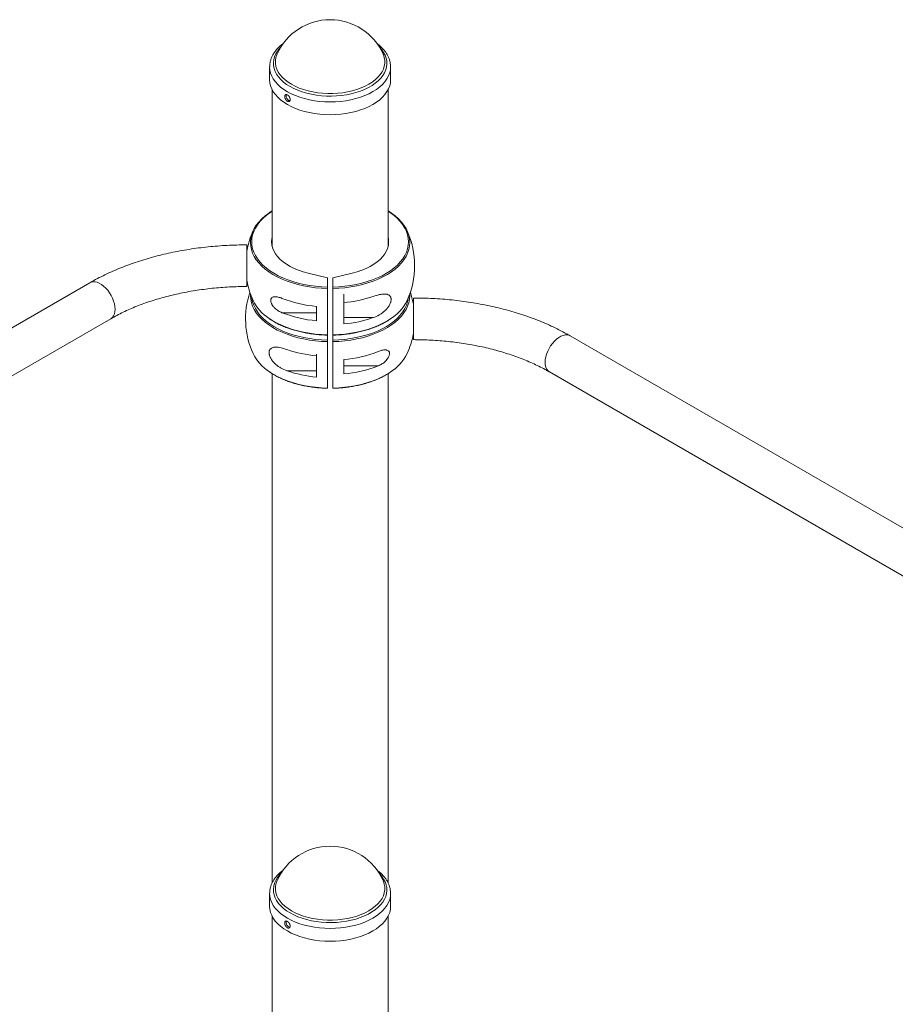
# Paper-space layout '_Изометрия' of a CAD drawing. Units: millimetres. Extents: x -147 to 6567, y -249 to 5298.
# Drawn here: x 4711 to 5384, y 4524 to 5280 of the extents above; entities that cross this region are included whole.
import ezdxf

# ---------------------------------------------------------------- set-up
doc = ezdxf.new("R2010")
doc.units = ezdxf.units.MM

psp = doc.layouts.new('_Изометрия')

# ---------------------------------------------------------------- linework, layer by layer
at = {"color": 7, "linetype": 'Continuous', "lineweight": 15}
for p, q in [((4909.07, 5253.76), (4909.13, 5253.89)), ((4903.3, 5243.8), (4903.3, 5243.93)), ((4903.3, 5243.8), (4903.3, 5233.97)), ((4996.3, 5233.97), (4996.3, 5243.8)), ((4905.3, 5226.19), (4905.3, 5105.61)), ((4994.3, 5105.61), (4994.3, 5226.19)), ((4995.73, 5132.38), (4994.3, 5133.28)), ((4947.8, 5081.79), (4932.8, 5085.42)), ((4951.8, 5081.79), (4966.8, 5085.42)), ((4765.19, 5078.03), (3862.91, 4557.16)), ((4947.8, 5081.79), (4947.8, 5037.95)), ((4951.8, 5074.7), (4951.8, 5081.79)), ((4888.6, 5069.05), (4888.6, 5069.19)), ((5010.99, 5069.19), (5011.02, 5068.28)), ((4960.3, 5061.95), (4960.3, 5062.69)), ((4912.78, 5055), (4939.3, 5055)), ((3873.05, 4526.06), (4781.19, 5050.32)), ((4982.96, 5051.19), (4960.3, 5051.19)), ((4960.3, 5046.36), (4960.3, 5051.19)), ((4947.8, 5033.87), (4947.8, 5037.78)), ((4951.8, 4997.12), (4951.8, 5037.77)), ((5944.18, 4569.73), (5134.4, 5037.21)), ((4916.63, 5010.36), (4939.3, 5010.36)), ((4939.3, 5010.36), (4939.3, 5005.53)), ((4986.82, 5014.17), (4960.3, 5014.17)), ((5118.4, 5009.49), (5912.18, 4551.26)), ((4905.3, 5008.1), (4905.3, 4617.06)), ((4994.3, 4617.03), (4994.3, 5008.1)), ((4909.07, 4618.69), (4909.14, 4618.83)), ((4903.3, 4608.72), (4903.3, 4608.86)), ((4903.3, 4608.72), (4903.3, 4598.9)), ((4996.3, 4598.9), (4996.3, 4608.72)), ((4905.3, 4591.11), (4905.3, 4493.4)), ((4994.3, 4493.4), (4994.3, 4591.11))]:
    psp.add_line(p, q, dxfattribs=at)
at = {"color": 8, "linetype": 'Continuous', "lineweight": 15, "flags": 128}
for points in [[(4987.71, 5259.05), (4989.47, 5257.06), (4990.93, 5254.97), (4992.06, 5252.81), (4992.86, 5250.6), (4993.3, 5248.35), (4993.4, 5246.09), (4993.14, 5243.84), (4992.53, 5241.61), (4991.59, 5239.42), (4990.3, 5237.28), (4988.69, 5235.22), (4986.76, 5233.26), (4984.54, 5231.4), (4982.04, 5229.66), (4979.28, 5228.06), (4976.28, 5226.61), (4973.07, 5225.32), (4969.67, 5224.2), (4966.11, 5223.26), (4962.41, 5222.51), (4958.62, 5221.96), (4954.76, 5221.6), (4950.85, 5221.45), (4946.94, 5221.49), (4943.05, 5221.74), (4939.22, 5222.19), (4935.47, 5222.84), (4931.84, 5223.67), (4928.35, 5224.69), (4925.03, 5225.89), (4921.91, 5227.26), (4919.02, 5228.78), (4916.37, 5230.44), (4914, 5232.24), (4911.91, 5234.15), (4910.13, 5236.16), (4908.66, 5238.25), (4907.53, 5240.42), (4906.74, 5242.63), (4906.29, 5244.87), (4906.2, 5247.13), (4906.45, 5249.38), (4907.06, 5251.62), (4908.01, 5253.81), (4909.29, 5255.94), (4910.91, 5258), (4911.88, 5259.05)], [(4990.52, 5253.76), (4990.73, 5253.28), (4991.45, 5251.07), (4991.82, 5248.84), (4991.83, 5246.6), (4991.47, 5244.36), (4990.77, 5242.16), (4989.71, 5240), (4988.31, 5237.91), (4986.59, 5235.9), (4984.55, 5233.99), (4982.21, 5232.19), (4979.6, 5230.53), (4976.73, 5229.02), (4973.64, 5227.66), (4970.34, 5226.48), (4966.86, 5225.48), (4963.24, 5224.66), (4959.5, 5224.04), (4955.69, 5223.63), (4951.82, 5223.42), (4947.93, 5223.41), (4944.06, 5223.61), (4940.24, 5224.02), (4936.5, 5224.63), (4932.87, 5225.44), (4929.39, 5226.44), (4926.09, 5227.61), (4922.98, 5228.96), (4920.1, 5230.47), (4917.48, 5232.12), (4915.13, 5233.91), (4913.08, 5235.82), (4911.34, 5237.82), (4909.93, 5239.91), (4908.86, 5242.07), (4908.14, 5244.28), (4907.78, 5246.51), (4907.77, 5248.75), (4908.12, 5250.99), (4908.83, 5253.19), (4909.07, 5253.76)], [(4996.3, 5243.88), (4996.3, 5243.85), (4996.13, 5241.51), (4995.61, 5239.18), (4994.73, 5236.9), (4993.52, 5234.66), (4991.98, 5232.5), (4990.11, 5230.42), (4987.94, 5228.44), (4985.47, 5226.58), (4982.74, 5224.85), (4979.75, 5223.27), (4976.54, 5221.84), (4973.12, 5220.57), (4969.53, 5219.49), (4965.78, 5218.59), (4961.91, 5217.88), (4957.96, 5217.37), (4953.93, 5217.06), (4949.88, 5216.95), (4945.83, 5217.05), (4941.81, 5217.35), (4937.84, 5217.86), (4933.97, 5218.56), (4930.22, 5219.45), (4926.62, 5220.53), (4923.2, 5221.78), (4919.97, 5223.2), (4916.98, 5224.78), (4914.23, 5226.5), (4911.76, 5228.36), (4909.57, 5230.33), (4907.69, 5232.41), (4906.13, 5234.57), (4904.9, 5236.8), (4904.02, 5239.09), (4903.48, 5241.41), (4903.3, 5243.75), (4903.3, 5243.8)], [(4905.3, 5132.95), (4903.38, 5131.68), (4900.56, 5129.56), (4898.04, 5127.31), (4895.82, 5124.97), (4893.92, 5122.53), (4892.34, 5120.01), (4891.11, 5117.43), (4890.23, 5114.81), (4889.69, 5112.15), (4889.52, 5109.48), (4889.69, 5106.8), (4890.23, 5104.15), (4891.11, 5101.52), (4892.34, 5098.94), (4893.92, 5096.43), (4895.82, 5093.99), (4898.04, 5091.64), (4900.56, 5089.4), (4903.38, 5087.27), (4906.47, 5085.28), (4909.82, 5083.43), (4913.4, 5081.74), (4917.2, 5080.2), (4921.19, 5078.85), (4925.35, 5077.67), (4929.65, 5076.68), (4934.08, 5075.88), (4938.59, 5075.28), (4943.18, 5074.89), (4947.8, 5074.7)], [(4951.8, 5074.7), (4956.42, 5074.89), (4961, 5075.28), (4965.52, 5075.88), (4969.94, 5076.68), (4974.24, 5077.67), (4978.4, 5078.85), (4982.39, 5080.2), (4986.19, 5081.74), (4989.78, 5083.43), (4993.12, 5085.28), (4996.21, 5087.27), (4999.03, 5089.4), (5001.56, 5091.64), (5003.78, 5093.99), (5005.68, 5096.43), (5007.25, 5098.94), (5008.48, 5101.52), (5009.37, 5104.15), (5009.9, 5106.8), (5010.08, 5109.48), (5009.9, 5112.15), (5009.37, 5114.81), (5008.48, 5117.43), (5007.25, 5120.01), (5005.68, 5122.53), (5003.78, 5124.97), (5001.56, 5127.31), (4999.03, 5129.56), (4996.21, 5131.68), (4994.3, 5132.95)], [(4947.8, 5073.61), (4943.1, 5073.8), (4938.45, 5074.2), (4933.86, 5074.81), (4929.36, 5075.62), (4924.99, 5076.62), (4920.76, 5077.82), (4916.71, 5079.2), (4912.85, 5080.75), (4909.21, 5082.48), (4905.8, 5084.35), (4902.66, 5086.38), (4899.8, 5088.54), (4897.23, 5090.81), (4894.98, 5093.2), (4893.05, 5095.68), (4891.45, 5098.23), (4890.2, 5100.85), (4889.3, 5103.52), (4888.76, 5106.22), (4888.57, 5108.93), (4888.6, 5109.88)], [(5011.02, 5109.11), (5011.02, 5108.93), (5010.84, 5106.22), (5010.3, 5103.52), (5009.4, 5100.85), (5008.15, 5098.23), (5006.55, 5095.68), (5004.62, 5093.2), (5002.36, 5090.81), (4999.79, 5088.54), (4996.93, 5086.38), (4993.79, 5084.35), (4990.39, 5082.48), (4986.75, 5080.75), (4982.89, 5079.2), (4978.83, 5077.82), (4974.6, 5076.62), (4970.23, 5075.62), (4965.74, 5074.81), (4961.15, 5074.2), (4956.49, 5073.8), (4951.8, 5073.61)], [(4784.5, 5057.65), (4784.38, 5059.67), (4784, 5061.79), (4783.38, 5063.96), (4782.54, 5066.14), (4781.48, 5068.28), (4780.24, 5070.32), (4778.85, 5072.23), (4777.32, 5073.95), (4775.71, 5075.46), (4774.04, 5076.72), (4772.34, 5077.69), (4770.67, 5078.37), (4769.06, 5078.73), (4767.53, 5078.76), (4766.14, 5078.46), (4765.19, 5078.03)], [(4947.8, 5032.78), (4943.1, 5032.98), (4938.45, 5033.38), (4933.86, 5033.98), (4929.36, 5034.79), (4924.99, 5035.8), (4920.76, 5036.99), (4916.71, 5038.37), (4912.85, 5039.93), (4909.21, 5041.65), (4905.8, 5043.53), (4902.66, 5045.55), (4899.8, 5047.71), (4897.23, 5049.99), (4894.98, 5052.37), (4893.05, 5054.85), (4891.45, 5057.41), (4890.2, 5060.03), (4889.3, 5062.69), (4888.76, 5065.39), (4888.57, 5068.11), (4888.6, 5069.05)], [(4889.63, 5066.51), (4889.69, 5065.98), (4890.23, 5063.32), (4891.11, 5060.69), (4892.34, 5058.12), (4893.92, 5055.6), (4895.82, 5053.16), (4898.04, 5050.81), (4900.56, 5048.57), (4903.38, 5046.45), (4906.47, 5044.45), (4909.82, 5042.6), (4913.4, 5040.91), (4917.2, 5039.38), (4921.19, 5038.02), (4925.35, 5036.84), (4929.65, 5035.85), (4934.08, 5035.05), (4938.59, 5034.46), (4943.18, 5034.06), (4947.8, 5033.87)], [(5011.02, 5068.28), (5011.02, 5068.11), (5010.84, 5065.39), (5010.3, 5062.69), (5009.4, 5060.03), (5008.15, 5057.41), (5006.55, 5054.85), (5004.62, 5052.37), (5002.36, 5049.99), (4999.79, 5047.71), (4996.93, 5045.55), (4993.79, 5043.53), (4990.39, 5041.65), (4986.75, 5039.93), (4982.89, 5038.37), (4978.83, 5036.99), (4974.6, 5035.8), (4970.23, 5034.79), (4965.74, 5033.98), (4961.15, 5033.38), (4956.49, 5032.98), (4951.8, 5032.78)], [(4951.8, 5033.87), (4956.42, 5034.06), (4961, 5034.46), (4965.52, 5035.05), (4969.94, 5035.85), (4974.24, 5036.84), (4978.4, 5038.02), (4982.39, 5039.38), (4986.19, 5040.91), (4989.78, 5042.6), (4993.12, 5044.45), (4996.21, 5046.45), (4999.03, 5048.57), (5001.56, 5050.81), (5003.78, 5053.16), (5005.68, 5055.6), (5007.25, 5058.12), (5008.48, 5060.69), (5009.37, 5063.32), (5009.9, 5065.98), (5009.96, 5066.51)], [(4781.19, 5050.32), (4781.48, 5050.5), (4782.54, 5051.42), (4783.38, 5052.62), (4784, 5054.09), (4784.38, 5055.77), (4784.5, 5057.65)], [(4902.83, 5050.6), (4905.8, 5048.69), (4909.21, 5046.82), (4912.85, 5045.09), (4916.71, 5043.54), (4920.76, 5042.16), (4924.99, 5040.96), (4929.36, 5039.96), (4933.86, 5039.15), (4938.45, 5038.54), (4943.1, 5038.14), (4947.8, 5037.95)], [(4951.8, 5037.95), (4956.49, 5038.14), (4961.15, 5038.54), (4965.74, 5039.15), (4970.23, 5039.96), (4974.6, 5040.96), (4978.83, 5042.16), (4982.89, 5043.54), (4986.75, 5045.09), (4990.39, 5046.82), (4993.79, 5048.69), (4995.75, 5049.92)], [(5134.4, 5037.21), (5133.46, 5037.64), (5132.06, 5037.93), (5130.54, 5037.9), (5128.92, 5037.54), (5127.25, 5036.87), (5125.56, 5035.89), (5123.89, 5034.63), (5122.27, 5033.13), (5120.75, 5031.4), (5119.35, 5029.49), (5118.11, 5027.45), (5117.06, 5025.31), (5116.21, 5023.13), (5115.59, 5020.96), (5115.22, 5018.84), (5115.09, 5016.82)], [(5115.09, 5016.82), (5115.22, 5014.95), (5115.59, 5013.26), (5116.21, 5011.8), (5117.06, 5010.59), (5118.11, 5009.68), (5118.4, 5009.49)], [(4902.83, 5009.77), (4905.8, 5007.87), (4909.21, 5005.99), (4912.85, 5004.27), (4916.71, 5002.71), (4920.76, 5001.33), (4924.99, 5000.14), (4929.36, 4999.13), (4933.86, 4998.32), (4938.45, 4997.72), (4943.1, 4997.32), (4947.8, 4997.12)], [(4951.8, 4997.12), (4956.49, 4997.32), (4961.15, 4997.72), (4965.74, 4998.32), (4970.23, 4999.13), (4974.6, 5000.14), (4978.83, 5001.33), (4982.89, 5002.71), (4986.75, 5004.27), (4990.39, 5005.99), (4993.79, 5007.87), (4995.75, 5009.09)], [(4987.71, 4623.97), (4987.72, 4623.96), (4989.5, 4621.95), (4990.96, 4619.85), (4992.08, 4617.69), (4992.87, 4615.47), (4993.31, 4613.23), (4993.39, 4610.97), (4993.13, 4608.72), (4992.52, 4606.49), (4991.56, 4604.3), (4990.27, 4602.16), (4988.65, 4600.11), (4986.72, 4598.14), (4984.49, 4596.29), (4981.98, 4594.55), (4979.22, 4592.95), (4976.21, 4591.51), (4973, 4590.22), (4969.59, 4589.11), (4966.03, 4588.17), (4962.34, 4587.43), (4958.54, 4586.87), (4954.68, 4586.52), (4950.78, 4586.37), (4946.86, 4586.42), (4942.98, 4586.67), (4939.14, 4587.13), (4935.39, 4587.77), (4931.76, 4588.62), (4928.28, 4589.64), (4924.96, 4590.84), (4921.85, 4592.21), (4918.96, 4593.74), (4916.32, 4595.4), (4913.95, 4597.2), (4911.87, 4599.11), (4910.09, 4601.13), (4908.64, 4603.22), (4907.51, 4605.39), (4906.73, 4607.6), (4906.29, 4609.84), (4906.2, 4612.1), (4906.46, 4614.36), (4907.08, 4616.59), (4908.03, 4618.78), (4909.32, 4620.91), (4910.94, 4622.97), (4911.88, 4623.97)], [(4990.52, 4618.69), (4990.75, 4618.16), (4991.46, 4615.95), (4991.82, 4613.72), (4991.82, 4611.48), (4991.46, 4609.24), (4990.75, 4607.04), (4989.69, 4604.88), (4988.28, 4602.79), (4986.55, 4600.78), (4984.5, 4598.87), (4982.16, 4597.08), (4979.54, 4595.43), (4976.67, 4593.91), (4973.57, 4592.56), (4970.27, 4591.38), (4966.79, 4590.38), (4963.17, 4589.57), (4959.43, 4588.96), (4955.61, 4588.55), (4951.74, 4588.34), (4947.85, 4588.34), (4943.98, 4588.55), (4940.16, 4588.96), (4936.43, 4589.57), (4932.8, 4590.38), (4929.33, 4591.38), (4926.02, 4592.56), (4922.92, 4593.91), (4920.05, 4595.43), (4917.43, 4597.08), (4915.09, 4598.87), (4913.04, 4600.78), (4911.31, 4602.79), (4909.91, 4604.88), (4908.84, 4607.04), (4908.13, 4609.24), (4907.77, 4611.48), (4907.77, 4613.72), (4908.13, 4615.95), (4908.84, 4618.16), (4909.07, 4618.69)], [(4996.3, 4608.8), (4996.3, 4608.72), (4996.12, 4606.38), (4995.59, 4604.06), (4994.71, 4601.77), (4993.49, 4599.54), (4991.94, 4597.38), (4990.07, 4595.3), (4987.89, 4593.32), (4985.42, 4591.47), (4982.68, 4589.74), (4979.69, 4588.16), (4976.47, 4586.73), (4973.05, 4585.47), (4969.45, 4584.39), (4965.7, 4583.5), (4961.83, 4582.79), (4957.87, 4582.29), (4953.85, 4581.98), (4949.8, 4581.88), (4945.74, 4581.98), (4941.72, 4582.29), (4937.76, 4582.79), (4933.89, 4583.5), (4930.15, 4584.39), (4926.55, 4585.47), (4923.13, 4586.73), (4919.91, 4588.16), (4916.92, 4589.74), (4914.18, 4591.47), (4911.71, 4593.32), (4909.53, 4595.3), (4907.65, 4597.38), (4906.1, 4599.54), (4904.88, 4601.77), (4904, 4604.06), (4903.47, 4606.38), (4903.3, 4608.72)]]:
    psp.add_lwpolyline(points, dxfattribs=at)
at = {"color": 7, "linetype": 'Continuous', "lineweight": 15, "flags": 128}
for points in [[(4996.3, 5233.97), (4996.13, 5231.68), (4995.61, 5229.36), (4994.73, 5227.07), (4993.52, 5224.84), (4991.98, 5222.67), (4990.11, 5220.59), (4987.94, 5218.62), (4985.47, 5216.76), (4982.74, 5215.03), (4979.75, 5213.44), (4976.54, 5212.01), (4973.12, 5210.75), (4969.53, 5209.67), (4965.78, 5208.77), (4961.91, 5208.06), (4957.96, 5207.55), (4953.93, 5207.24), (4949.88, 5207.13), (4945.83, 5207.23), (4941.81, 5207.53), (4937.84, 5208.03), (4933.97, 5208.73), (4930.22, 5209.62), (4926.62, 5210.7), (4923.2, 5211.96), (4919.97, 5213.38), (4916.98, 5214.96), (4914.23, 5216.68), (4911.76, 5218.54), (4909.57, 5220.51), (4907.69, 5222.58), (4906.13, 5224.75), (4904.9, 5226.98), (4904.02, 5229.26), (4903.48, 5231.59), (4903.3, 5233.92), (4903.3, 5233.97)], [(4888.6, 5109.88), (4888.76, 5111.65), (4889.3, 5114.35), (4890.2, 5117.02), (4891.45, 5119.64), (4893.05, 5122.19), (4894.98, 5124.67), (4897.23, 5127.06), (4899.8, 5129.33), (4902.66, 5131.49), (4902.67, 5131.5)], [(4995.9, 5132.19), (4996.93, 5131.49), (4999.79, 5129.33), (5002.36, 5127.06), (5004.62, 5124.67), (5006.55, 5122.19), (5008.15, 5119.64), (5009.4, 5117.02), (5010.3, 5114.35), (5010.84, 5111.65), (5011.02, 5109.11)], [(4885.8, 5081.87), (4885.8, 5083.92), (4885.8, 5086.13), (4885.8, 5088.45), (4885.8, 5090.83), (4885.8, 5093.22), (4885.8, 5095.56), (4885.8, 5097.8), (4885.8, 5099.89), (4885.8, 5101.79), (4885.8, 5103.44), (4885.8, 5104.82), (4885.8, 5105.9), (4885.8, 5106.64), (4885.8, 5107.04), (4885.8, 5107.08), (4885.8, 5106.76), (4885.8, 5106.1), (4885.8, 5105.09), (4885.8, 5103.78), (4885.8, 5102.18), (4885.8, 5101.68)], [(4905.3, 5113.34), (4904.98, 5111.84), (4904.8, 5109.48), (4904.98, 5107.11), (4905.54, 5104.77), (4906.46, 5102.47), (4907.75, 5100.22), (4909.38, 5098.06), (4911.34, 5095.98), (4913.63, 5094.02), (4916.21, 5092.19), (4919.07, 5090.5), (4922.19, 5088.96), (4925.53, 5087.6), (4929.08, 5086.42), (4932.8, 5085.42)], [(4994.3, 5113.34), (4994.61, 5111.84), (4994.8, 5109.48), (4994.61, 5107.11), (4994.05, 5104.77), (4993.13, 5102.47), (4991.85, 5100.22), (4990.22, 5098.06), (4988.25, 5095.98), (4985.97, 5094.02), (4983.38, 5092.19), (4980.52, 5090.5), (4977.4, 5088.96), (4974.06, 5087.6), (4970.51, 5086.42), (4966.8, 5085.42)], [(4885.8, 5079.75), (4885.8, 5079.53), (4885.8, 5079.15), (4885.8, 5079.15), (4885.8, 5079.5), (4885.8, 5080.21), (4885.8, 5081.24), (4885.8, 5082.58), (4885.8, 5084.18), (4885.8, 5085.98), (4885.8, 5087.95), (4885.8, 5090), (4885.8, 5092.1), (4885.8, 5094.16), (4885.8, 5096.13), (4885.8, 5097.94), (4885.8, 5099.55), (4885.8, 5100.9), (4885.8, 5101.96), (4885.8, 5102.68), (4885.8, 5103.05), (4885.8, 5103.06), (4885.8, 5102.71), (4885.8, 5102.46)], [(4885.8, 5080.77), (4885.8, 5080.42), (4885.8, 5078.77), (4885.8, 5077.39), (4885.8, 5076.31), (4885.8, 5075.57), (4885.8, 5075.17), (4885.8, 5075.13), (4885.8, 5075.45), (4885.8, 5076.11), (4885.8, 5077.11), (4885.8, 5078.43), (4885.8, 5080.02), (4885.8, 5081.87)], [(4947.8, 5037.95), (4947.8, 5040.95), (4947.8, 5044.24), (4947.8, 5047.79), (4947.8, 5051.61), (4947.8, 5055.65), (4947.8, 5059.89), (4947.8, 5064.32), (4947.8, 5068.9), (4947.8, 5073.61)], [(4951.8, 5073.61), (4951.8, 5068.9), (4951.8, 5064.32), (4951.8, 5059.89), (4951.8, 5055.65), (4951.8, 5051.61), (4951.8, 5047.79), (4951.8, 5044.24), (4951.8, 5040.95), (4951.8, 5037.95)], [(4960.3, 5051.19), (4960.3, 5052.47), (4960.3, 5054.02), (4960.3, 5055.77), (4960.3, 5057.66), (4960.3, 5059.62), (4960.3, 5061.56), (4960.3, 5063.42), (4960.3, 5065.13), (4960.3, 5066.61), (4960.3, 5067.81), (4960.3, 5068.69), (4960.3, 5069.21), (4960.3, 5069.35)], [(4947.8, 5061.95), (4947.8, 5060.81), (4947.8, 5059.55), (4947.8, 5058.28), (4947.8, 5057.09), (4947.8, 5056.09), (4947.8, 5055.35), (4947.8, 5054.93), (4947.8, 5054.88), (4947.8, 5055.18), (4947.8, 5055.83), (4947.8, 5056.76), (4947.8, 5057.9), (4947.8, 5059.15), (4947.8, 5060.43), (4947.8, 5061.62), (4947.8, 5062.62), (4947.8, 5063.36), (4947.8, 5063.77), (4947.8, 5063.83), (4947.8, 5063.53), (4947.8, 5062.88), (4947.8, 5061.95)], [(4960.3, 5062.69), (4960.3, 5060.46), (4960.3, 5058.28), (4960.3, 5056.15), (4960.3, 5054.07), (4960.3, 5052.05), (4960.3, 5050.09), (4960.3, 5048.19), (4960.3, 5046.36)], [(4960.3, 5062.69), (4960.3, 5062.62), (4960.3, 5061.62), (4960.3, 5060.43), (4960.3, 5059.15), (4960.3, 5057.9), (4960.3, 5056.76), (4960.3, 5055.83), (4960.3, 5055.18), (4960.3, 5054.88), (4960.3, 5054.93), (4960.3, 5055.35), (4960.3, 5056.09), (4960.3, 5057.09), (4960.3, 5058.28), (4960.3, 5059.55), (4960.3, 5060.81), (4960.3, 5061.95), (4960.3, 5061.95)], [(5013.8, 5061.16), (5013.8, 5061.36), (5013.8, 5062.95), (5013.8, 5064.27), (5013.8, 5065.27), (5013.8, 5065.93), (5013.8, 5066.25), (5013.8, 5066.21), (5013.8, 5065.81), (5013.8, 5065.07), (5013.8, 5064), (5013.8, 5062.62), (5013.8, 5060.96), (5013.8, 5059.06), (5013.8, 5056.97), (5013.8, 5054.73), (5013.8, 5052.39), (5013.8, 5050.01), (5013.8, 5047.62), (5013.8, 5045.3), (5013.8, 5043.09), (5013.8, 5041.04)], [(5013.8, 5061.64), (5013.8, 5061.88), (5013.8, 5062.24), (5013.8, 5062.23), (5013.8, 5061.85), (5013.8, 5061.13), (5013.8, 5060.08), (5013.8, 5058.72), (5013.8, 5057.12), (5013.8, 5055.3), (5013.8, 5053.33), (5013.8, 5051.27), (5013.8, 5049.18), (5013.8, 5047.12), (5013.8, 5045.16), (5013.8, 5043.35), (5013.8, 5041.75), (5013.8, 5040.42), (5013.8, 5039.38), (5013.8, 5038.67), (5013.8, 5038.32), (5013.8, 5038.33), (5013.8, 5038.7), (5013.8, 5038.92)], [(4939.3, 5048.77), (4939.3, 5050.05), (4939.3, 5051.37), (4939.3, 5052.71), (4939.3, 5054.07), (4939.3, 5055.47), (4939.3, 5056.88), (4939.3, 5058.33), (4939.3, 5059.79)], [(5013.8, 5041.04), (5013.8, 5039.2), (5013.8, 5037.6), (5013.8, 5036.29), (5013.8, 5035.29), (5013.8, 5034.62), (5013.8, 5034.3), (5013.8, 5034.34), (5013.8, 5034.74), (5013.8, 5035.48), (5013.8, 5036.56), (5013.8, 5037.94), (5013.8, 5039.6), (5013.8, 5039.76)], [(4947.8, 4997.12), (4947.8, 5000.12), (4947.8, 5003.41), (4947.8, 5006.97), (4947.8, 5010.78), (4947.8, 5014.82), (4947.8, 5019.06), (4947.8, 5023.49), (4947.8, 5028.07), (4947.8, 5032.78)], [(4951.8, 5032.78), (4951.8, 5028.07), (4951.8, 5023.49), (4951.8, 5019.06), (4951.8, 5014.82), (4951.8, 5010.78), (4951.8, 5006.97), (4951.8, 5003.41), (4951.8, 5000.12), (4951.8, 4997.12)], [(4939.3, 5021.86), (4939.3, 5021.12), (4939.3, 5019.98), (4939.3, 5018.73), (4939.3, 5017.45), (4939.3, 5016.26), (4939.3, 5015.26), (4939.3, 5014.52), (4939.3, 5014.1), (4939.3, 5014.05), (4939.3, 5014.35), (4939.3, 5015), (4939.3, 5015.93), (4939.3, 5017.07), (4939.3, 5018.33), (4939.3, 5019.6), (4939.3, 5020.79), (4939.3, 5021.79), (4939.3, 5022.53), (4939.3, 5022.95), (4939.3, 5023.03)], [(4939.3, 5005.53), (4939.3, 5007.37), (4939.3, 5009.26), (4939.3, 5011.23), (4939.3, 5013.25), (4939.3, 5015.32), (4939.3, 5017.45), (4939.3, 5019.64), (4939.3, 5021.86)], [(4939.3, 5021.86), (4939.3, 5020.74), (4939.3, 5018.79), (4939.3, 5016.83), (4939.3, 5014.94), (4939.3, 5013.19), (4939.3, 5011.64), (4939.3, 5010.36)], [(4951.8, 5021.12), (4951.8, 5022.05), (4951.8, 5022.7), (4951.8, 5023), (4951.8, 5022.95), (4951.8, 5022.53), (4951.8, 5021.79), (4951.8, 5020.79), (4951.8, 5019.6), (4951.8, 5018.33), (4951.8, 5017.07), (4951.8, 5015.93), (4951.8, 5015), (4951.8, 5014.35), (4951.8, 5014.05), (4951.8, 5014.1), (4951.8, 5014.52), (4951.8, 5015.26), (4951.8, 5016.26), (4951.8, 5017.45), (4951.8, 5018.73), (4951.8, 5019.98), (4951.8, 5021.12)], [(4960.3, 5018.96), (4960.3, 5017.5), (4960.3, 5016.06), (4960.3, 5014.64), (4960.3, 5013.25), (4960.3, 5011.88), (4960.3, 5010.54), (4960.3, 5009.22), (4960.3, 5007.94)], [(4996.3, 4598.9), (4996.12, 4596.56), (4995.59, 4594.24), (4994.71, 4591.95), (4993.49, 4589.72), (4991.94, 4587.55), (4990.07, 4585.48), (4987.89, 4583.5), (4985.42, 4581.64), (4982.68, 4579.92), (4979.69, 4578.34), (4976.47, 4576.91), (4973.05, 4575.65), (4969.45, 4574.57), (4965.7, 4573.67), (4961.83, 4572.97), (4957.87, 4572.46), (4953.85, 4572.16), (4949.8, 4572.05), (4945.74, 4572.16), (4941.72, 4572.46), (4937.76, 4572.97), (4933.89, 4573.67), (4930.15, 4574.57), (4926.55, 4575.65), (4923.13, 4576.91), (4919.91, 4578.34), (4916.92, 4579.92), (4914.18, 4581.64), (4911.71, 4583.5), (4909.53, 4585.48), (4907.65, 4587.55), (4906.1, 4589.72), (4904.88, 4591.95), (4904, 4594.24), (4903.47, 4596.56), (4903.3, 4598.9)]]:
    psp.add_lwpolyline(points, dxfattribs=at)
at = {"color": 7, "linetype": 'Continuous', "lineweight": 15}
for centre, radius, start, end in [((4949.8, 5235.5), 44.64, 24.15448, 155.84552), ((4949.8, 5091.1), 65, 155.70622, 169.36135), ((4949.8, 5091.1), 65, 335.70622, 24.29378), ((4949.8, 5091.1), 65, 190.63877, 204.29378), ((4949.8, 5050.28), 65, 161.69628, 204.29378), ((4949.8, 5050.28), 65, 10.63865, 18.30372), ((4922.58, 5080.58), 35.9, 206.86078, 236.62916), ((4947.67, 5154.99), 95.57, 248.58784, 264.97543), ((4951.46, 5159.83), 97.54, 275.19997, 288.84574), ((4977.73, 5079.84), 34.92, 301.0484, 333.69578), ((4947.67, 5143.97), 95.57, 248.58784, 264.97543), ((4951.46, 5143.5), 97.54, 275.19997, 288.84574), ((4949.8, 5050.28), 65, 335.70622, 349.36123), ((4948.14, 5119), 97.54, 251.15426, 264.80003), ((4951.93, 5114.16), 95.57, 275.02457, 291.41216), ((4922.58, 5039.76), 35.9, 206.86079, 236.62916), ((4977.73, 5039.01), 34.92, 301.04839, 333.69578), ((4948.14, 5102.67), 97.54, 251.15426, 264.80003), ((4951.93, 5103.14), 95.57, 275.02457, 291.41216), ((4949.8, 4600.42), 44.64, 24.15448, 155.84552)]:
    psp.add_arc(centre, radius, start, end, dxfattribs=at)
for points, knots in [([(4913.95, 5261.95), (4913.38, 5261.53), (4911.98, 5260.5), (4910.04, 5258.7), (4908.13, 5256.6), (4906.52, 5254.39), (4905.22, 5252.1), (4904.24, 5249.75), (4903.61, 5247.37), (4903.31, 5245.43), (4903.33, 5244.29), (4903.34, 5243.95)], [0, 0, 0, 0, 0.087424, 0.213912, 0.339926, 0.465051, 0.588847, 0.710972, 0.831321, 0.950104, 1, 1, 1, 1]), ([(4996.26, 5243.89), (4996.26, 5244.41), (4996.25, 5245.72), (4995.89, 5247.81), (4995.21, 5250.13), (4994.22, 5252.4), (4992.93, 5254.61), (4991.34, 5256.75), (4989.46, 5258.79), (4987.49, 5260.6), (4986.05, 5261.66), (4985.42, 5262.12)], [0, 0, 0, 0, 0.075915, 0.191526, 0.30739, 0.424166, 0.542323, 0.662062, 0.783319, 0.905822, 1, 1, 1, 1]), ([(4914.92, 5220.82), (4914.92, 5221.31), (4914.93, 5221.46), (4914.98, 5221.74), (4915.02, 5221.87), (4915.12, 5222.1), (4915.18, 5222.2), (4915.33, 5222.37), (4915.41, 5222.44), (4915.6, 5222.55), (4915.7, 5222.59), (4915.93, 5222.63), (4916.05, 5222.63), (4916.3, 5222.6), (4916.43, 5222.57), (4916.7, 5222.48), (4916.84, 5222.41), (4917.11, 5222.25), (4917.26, 5222.16), (4917.53, 5221.94), (4917.67, 5221.82), (4917.93, 5221.55), (4918.06, 5221.4), (4918.3, 5221.1), (4918.41, 5220.94), (4918.62, 5220.6), (4918.71, 5220.43), (4918.87, 5220.08), (4918.94, 5219.9), (4919.05, 5219.55), (4919.1, 5219.37), (4919.16, 5219.03), (4919.17, 5218.86), (4919.17, 5218.54), (4919.16, 5218.39), (4919.1, 5218.1), (4919.05, 5217.97), (4918.94, 5217.73), (4918.87, 5217.62), (4918.71, 5217.44), (4918.62, 5217.37), (4918.41, 5217.25), (4918.3, 5217.2), (4918.06, 5217.15), (4917.93, 5217.15), (4917.67, 5217.17), (4917.53, 5217.2), (4917.26, 5217.29), (4917.12, 5217.35), (4916.84, 5217.51), (4916.7, 5217.61), (4916.43, 5217.83), (4916.3, 5217.95), (4916.05, 5218.23), (4915.93, 5218.38), (4915.71, 5218.69), (4915.6, 5218.86), (4915.42, 5219.2), (4915.33, 5219.38), (4915.18, 5219.74), (4915.12, 5219.92), (4914.97, 5220.46), (4914.92, 5220.82), (4914.92, 5221.31)], [-0.0625, -0.0625, 0, 0, 0.03125, 0.03125, 0.0625, 0.0625, 0.09375, 0.09375, 0.125, 0.125, 0.15625, 0.15625, 0.1875, 0.1875, 0.21875, 0.21875, 0.25, 0.25, 0.28125, 0.28125, 0.3125, 0.3125, 0.34375, 0.34375, 0.375, 0.375, 0.40625, 0.40625, 0.4375, 0.4375, 0.46875, 0.46875, 0.5, 0.5, 0.53125, 0.53125, 0.5625, 0.5625, 0.59375, 0.59375, 0.625, 0.625, 0.65625, 0.65625, 0.6875, 0.6875, 0.71875, 0.71875, 0.75, 0.75, 0.78125, 0.78125, 0.8125, 0.8125, 0.84375, 0.84375, 0.875, 0.875, 0.90625, 0.90625, 0.9375, 0.9375, 1, 1, 1.03125, 1.03125]), ([(4916.17, 5222.58), (4916.11, 5222.48), (4916, 5222.26), (4915.99, 5221.93), (4915.98, 5221.76)], [0, 0, 0, 0, 0.46342, 1, 1, 1, 1]), ([(4915.98, 5221.76), (4916, 5221.47), (4916.05, 5220.89), (4916.39, 5219.93), (4916.9, 5219.05), (4917.56, 5218.34), (4918.27, 5217.87), (4918.71, 5217.81), (4918.92, 5217.78)], [0, 0, 0, 0, 0.168778, 0.337547, 0.506551, 0.67571, 0.844614, 1, 1, 1, 1]), ([(4905.3, 5133.28), (4904.88, 5133.03), (4904.01, 5132.53), (4903.25, 5131.97), (4902.86, 5131.68)], [0, 0, 0, 0, 0.487705, 1, 1, 1, 1]), ([(4885.8, 5107.1), (4884.48, 5107.1), (4880.69, 5107.08), (4874.42, 5106.91), (4867.01, 5106.53), (4859.64, 5105.96), (4852.31, 5105.2), (4845.04, 5104.25), (4837.83, 5103.12), (4830.71, 5101.8), (4823.69, 5100.3), (4816.77, 5098.62), (4809.96, 5096.76), (4803.29, 5094.72), (4796.76, 5092.5), (4790.38, 5090.12), (4784.17, 5087.56), (4778.13, 5084.84), (4772.28, 5081.95), (4768.01, 5079.65), (4765.68, 5078.32), (4765.19, 5078.03)], [0, 0, 0, 0, 0.029712, 0.085632, 0.141561, 0.197502, 0.253462, 0.309446, 0.365459, 0.421507, 0.477597, 0.533733, 0.58992, 0.646162, 0.702464, 0.758827, 0.815254, 0.871743, 0.928291, 0.984893, 1, 1, 1, 1]), ([(4781.19, 5050.32), (4781.98, 5050.77), (4784.29, 5052.09), (4788.29, 5054.19), (4793.26, 5056.58), (4798.43, 5058.85), (4803.81, 5061), (4809.38, 5063.01), (4815.12, 5064.89), (4821.02, 5066.63), (4827.07, 5068.21), (4833.26, 5069.64), (4839.57, 5070.92), (4845.99, 5072.03), (4852.5, 5072.97), (4859.09, 5073.75), (4865.74, 5074.36), (4872.44, 5074.79), (4879.13, 5075.06), (4883.59, 5075.09), (4885.8, 5075.1)], [0, 0, 0, 0, 0.0296009, 0.086235, 0.1429322, 0.1996973, 0.2565362, 0.3134511, 0.3704417, 0.4275059, 0.4846399, 0.5418387, 0.5990968, 0.656408, 0.7137657, 0.7711631, 0.8285932, 0.8860488, 0.9435228, 1, 1, 1, 1]), ([(4947.8, 5074.7), (4947.8, 5074.58), (4947.8, 5074.41), (4947.8, 5074.02), (4947.8, 5073.81), (4947.8, 5073.61)], [0, 0, 0, 0, 0.5, 0.5, 1, 1, 1, 1]), ([(4951.8, 5073.61), (4951.8, 5073.81), (4951.8, 5074.02), (4951.8, 5074.41), (4951.8, 5074.58), (4951.8, 5074.7)], [0, 0, 0, 0, 0.5, 0.5, 1, 1, 1, 1]), ([(4982.96, 5051.19), (4984.52, 5051.73), (4986.02, 5052.4), (4988.21, 5053.64), (4988.93, 5054.09), (4989.99, 5054.84), (4990.34, 5055.1), (4991.02, 5055.65), (4991.36, 5055.93), (4992.01, 5056.52), (4992.34, 5056.83), (4992.96, 5057.47), (4993.27, 5057.81), (4994.15, 5058.84), (4994.68, 5059.57), (4995.38, 5060.73), (4995.6, 5061.13), (4995.98, 5061.94), (4996.14, 5062.34), (4996.35, 5062.96), (4996.41, 5063.16), (4996.51, 5063.57), (4996.56, 5063.77), (4996.66, 5064.36), (4996.7, 5064.75), (4996.7, 5065.31), (4996.69, 5065.49), (4996.66, 5065.84), (4996.63, 5066.01), (4996.56, 5066.34), (4996.51, 5066.5), (4996.41, 5066.8), (4996.35, 5066.95), (4996.14, 5067.36), (4995.98, 5067.61), (4995.6, 5068.05), (4995.38, 5068.24), (4994.68, 5068.74), (4994.15, 5068.96), (4992.97, 5069.27), (4992.34, 5069.34), (4991.03, 5069.36), (4990.35, 5069.32), (4988.94, 5069.14), (4988.22, 5069.01), (4986.02, 5068.52), (4984.52, 5068.06), (4982.96, 5067.52)], [0, 0, 0, 0, 0.125, 0.125, 0.1875, 0.1875, 0.21875, 0.21875, 0.25, 0.25, 0.28125, 0.28125, 0.3125, 0.3125, 0.375, 0.375, 0.40625, 0.40625, 0.4375, 0.4375, 0.453125, 0.453125, 0.46875, 0.46875, 0.5, 0.5, 0.515625, 0.515625, 0.53125, 0.53125, 0.546875, 0.546875, 0.5625, 0.5625, 0.59375, 0.59375, 0.625, 0.625, 0.6875, 0.6875, 0.75, 0.75, 0.8125, 0.8125, 0.875, 0.875, 1, 1, 1, 1]), ([(4912.78, 5066.02), (4911.81, 5066.41), (4910.86, 5066.73), (4909.49, 5067.05), (4909.04, 5067.14), (4908.16, 5067.25), (4907.72, 5067.27), (4906.89, 5067.24), (4906.49, 5067.18), (4905.74, 5066.96), (4905.4, 5066.81), (4904.96, 5066.47), (4904.83, 5066.34), (4904.59, 5066.05), (4904.48, 5065.89), (4904.31, 5065.52), (4904.24, 5065.32), (4904.15, 5064.89), (4904.13, 5064.67), (4904.12, 5064.19), (4904.15, 5063.93), (4904.23, 5063.41), (4904.3, 5063.15), (4904.47, 5062.61), (4904.57, 5062.34), (4904.81, 5061.81), (4904.94, 5061.55), (4905.39, 5060.78), (4905.72, 5060.29), (4906.27, 5059.6), (4906.47, 5059.38), (4906.86, 5058.94), (4907.07, 5058.73), (4907.69, 5058.13), (4908.12, 5057.76), (4909, 5057.07), (4909.46, 5056.75), (4910.85, 5055.87), (4911.8, 5055.39), (4912.78, 5055)], [0, 0, 0, 0, 0.125, 0.125, 0.1875, 0.1875, 0.25, 0.25, 0.3125, 0.3125, 0.375, 0.375, 0.40625, 0.40625, 0.4375, 0.4375, 0.46875, 0.46875, 0.5, 0.5, 0.53125, 0.53125, 0.5625, 0.5625, 0.59375, 0.59375, 0.625, 0.625, 0.6875, 0.6875, 0.71875, 0.71875, 0.75, 0.75, 0.8125, 0.8125, 0.875, 0.875, 1, 1, 1, 1]), ([(5134.4, 5037.21), (5133.42, 5037.76), (5130.61, 5039.37), (5125.79, 5041.9), (5119.9, 5044.74), (5113.82, 5047.42), (5107.56, 5049.93), (5101.15, 5052.27), (5094.58, 5054.44), (5087.87, 5056.43), (5081.03, 5058.25), (5074.08, 5059.88), (5067.03, 5061.33), (5059.88, 5062.6), (5052.66, 5063.69), (5045.37, 5064.59), (5038.02, 5065.3), (5030.64, 5065.82), (5023.22, 5066.16), (5017.6, 5066.27), (5014.46, 5066.28), (5013.8, 5066.28)], [0, 0, 0, 0, 0.030098, 0.086593, 0.143055, 0.199483, 0.25587, 0.312209, 0.368497, 0.424734, 0.48092, 0.537059, 0.593154, 0.649209, 0.705228, 0.761217, 0.817181, 0.873125, 0.929056, 0.984979, 1, 1, 1, 1]), ([(4903.01, 5050.41), (4903.14, 5050.31), (4904.2, 5049.53), (4906.4, 5048.21), (4909.61, 5046.44), (4913.05, 5044.83), (4916.67, 5043.37), (4920.46, 5042.06), (4924.41, 5040.92), (4928.48, 5039.94), (4932.66, 5039.14), (4936.93, 5038.51), (4941.27, 5038.07), (4944.9, 5037.83), (4947.08, 5037.79), (4947.8, 5037.78)], [0, 0, 0, 0, 0.0128043, 0.0987932, 0.1847956, 0.2707893, 0.3567651, 0.4427188, 0.5286492, 0.6145576, 0.7004463, 0.7863185, 0.8721781, 0.9580289, 1, 1, 1, 1]), ([(4951.8, 5037.77), (4952.19, 5037.78), (4954.05, 5037.81), (4957.36, 5038), (4961.71, 5038.4), (4966, 5038.99), (4970.2, 5039.75), (4974.3, 5040.69), (4978.27, 5041.8), (4982.1, 5043.07), (4985.76, 5044.5), (4989.24, 5046.07), (4992.5, 5047.81), (4994.61, 5049.03), (4995.57, 5049.7), (4995.58, 5049.72)], [0, 0, 0, 0, 0.023774, 0.112281, 0.200806, 0.289342, 0.377892, 0.466461, 0.555052, 0.64367, 0.732318, 0.820997, 0.909707, 0.998445, 1, 1, 1, 1]), ([(4947.8, 5037.95), (4947.8, 5037.83), (4947.8, 5037.77), (4947.8, 5037.77), (4947.8, 5037.83), (4947.8, 5037.95)], [0, 0, 0, 0, 0.5, 0.5, 1, 1, 1, 1]), ([(4947.8, 5033.87), (4947.8, 5033.75), (4947.8, 5033.58), (4947.8, 5033.2), (4947.8, 5032.98), (4947.8, 5032.78)], [0, 0, 0, 0, 0.5, 0.5, 1, 1, 1, 1]), ([(4951.8, 5037.78), (4951.8, 5037.77), (4951.8, 5037.76), (4951.8, 5037.82), (4951.8, 5037.91), (4951.8, 5037.95)], [0, 0, 0, 0, 0.110402, 0.65268, 1, 1, 1, 1]), ([(4951.8, 5032.78), (4951.8, 5032.98), (4951.8, 5033.19), (4951.8, 5033.58), (4951.8, 5033.75), (4951.8, 5033.87)], [0, 0, 0, 0, 0.5, 0.5, 1, 1, 1, 1]), ([(5013.8, 5034.28), (5014.97, 5034.27), (5018.39, 5034.26), (5024.05, 5034.1), (5030.77, 5033.75), (5037.44, 5033.22), (5044.07, 5032.52), (5050.62, 5031.66), (5057.09, 5030.62), (5063.45, 5029.42), (5069.7, 5028.06), (5075.83, 5026.54), (5081.8, 5024.87), (5087.63, 5023.06), (5093.28, 5021.1), (5098.74, 5019.01), (5104.02, 5016.79), (5109.08, 5014.46), (5113.9, 5012.03), (5116.92, 5010.33), (5118.4, 5009.49)], [0, 0, 0, 0, 0.029961, 0.087445, 0.144924, 0.202386, 0.259824, 0.31723, 0.374598, 0.43192, 0.48919, 0.546399, 0.603543, 0.660614, 0.717608, 0.774521, 0.831348, 0.88809, 0.944746, 1, 1, 1, 1]), ([(4916.63, 5026.69), (4915.08, 5027.23), (4913.57, 5027.69), (4911.38, 5028.18), (4910.66, 5028.32), (4909.6, 5028.45), (4909.25, 5028.48), (4908.57, 5028.52), (4908.23, 5028.53), (4907.58, 5028.52), (4907.26, 5028.5), (4906.63, 5028.42), (4906.33, 5028.36), (4905.45, 5028.14), (4904.91, 5027.91), (4904.21, 5027.41), (4904, 5027.22), (4903.62, 5026.78), (4903.45, 5026.54), (4903.25, 5026.12), (4903.19, 5025.97), (4903.08, 5025.67), (4903.04, 5025.52), (4902.93, 5025.03), (4902.89, 5024.68), (4902.89, 5024.12), (4902.9, 5023.93), (4902.94, 5023.54), (4902.96, 5023.34), (4903.04, 5022.95), (4903.08, 5022.75), (4903.18, 5022.34), (4903.25, 5022.13), (4903.45, 5021.52), (4903.62, 5021.11), (4904, 5020.31), (4904.21, 5019.9), (4904.91, 5018.74), (4905.45, 5018.01), (4906.63, 5016.63), (4907.25, 5015.99), (4908.56, 5014.81), (4909.24, 5014.27), (4910.66, 5013.26), (4911.38, 5012.81), (4913.57, 5011.57), (4915.08, 5010.9), (4916.63, 5010.36)], [0, 0, 0, 0, 0.125, 0.125, 0.1875, 0.1875, 0.21875, 0.21875, 0.25, 0.25, 0.28125, 0.28125, 0.3125, 0.3125, 0.375, 0.375, 0.40625, 0.40625, 0.4375, 0.4375, 0.453125, 0.453125, 0.46875, 0.46875, 0.5, 0.5, 0.515625, 0.515625, 0.53125, 0.53125, 0.546875, 0.546875, 0.5625, 0.5625, 0.59375, 0.59375, 0.625, 0.625, 0.6875, 0.6875, 0.75, 0.75, 0.8125, 0.8125, 0.875, 0.875, 1, 1, 1, 1]), ([(4986.82, 5014.17), (4987.79, 5014.56), (4988.73, 5015.04), (4990.1, 5015.9), (4990.55, 5016.22), (4991.44, 5016.9), (4991.88, 5017.28), (4992.71, 5018.08), (4993.1, 5018.51), (4993.85, 5019.43), (4994.19, 5019.92), (4994.63, 5020.68), (4994.77, 5020.95), (4995.01, 5021.48), (4995.11, 5021.74), (4995.28, 5022.27), (4995.35, 5022.54), (4995.44, 5023.06), (4995.47, 5023.31), (4995.47, 5023.8), (4995.45, 5024.03), (4995.36, 5024.47), (4995.3, 5024.66), (4995.13, 5025.03), (4995.02, 5025.2), (4994.79, 5025.49), (4994.65, 5025.63), (4994.21, 5025.97), (4993.87, 5026.13), (4993.32, 5026.29), (4993.13, 5026.34), (4992.73, 5026.4), (4992.53, 5026.42), (4991.91, 5026.44), (4991.48, 5026.42), (4990.59, 5026.32), (4990.13, 5026.23), (4988.74, 5025.9), (4987.79, 5025.58), (4986.82, 5025.19)], [0, 0, 0, 0, 0.125, 0.125, 0.1875, 0.1875, 0.25, 0.25, 0.3125, 0.3125, 0.375, 0.375, 0.40625, 0.40625, 0.4375, 0.4375, 0.46875, 0.46875, 0.5, 0.5, 0.53125, 0.53125, 0.5625, 0.5625, 0.59375, 0.59375, 0.625, 0.625, 0.6875, 0.6875, 0.71875, 0.71875, 0.75, 0.75, 0.8125, 0.8125, 0.875, 0.875, 1, 1, 1, 1]), ([(4903.01, 5009.58), (4903.14, 5009.48), (4904.2, 5008.71), (4906.4, 5007.38), (4909.61, 5005.62), (4913.05, 5004.01), (4916.67, 5002.54), (4920.46, 5001.24), (4924.41, 5000.09), (4928.48, 4999.11), (4932.66, 4998.31), (4936.93, 4997.68), (4941.27, 4997.24), (4944.9, 4997.01), (4947.08, 4996.97), (4947.8, 4996.95)], [0, 0, 0, 0, 0.012804, 0.098793, 0.184796, 0.270789, 0.356765, 0.442719, 0.528649, 0.614558, 0.700446, 0.786319, 0.872178, 0.958029, 1, 1, 1, 1]), ([(4951.8, 4996.95), (4952.19, 4996.95), (4954.05, 4996.98), (4957.36, 4997.17), (4961.71, 4997.57), (4966, 4998.16), (4970.2, 4998.92), (4974.3, 4999.86), (4978.27, 5000.97), (4982.1, 5002.24), (4985.76, 5003.67), (4989.24, 5005.25), (4992.5, 5006.98), (4994.61, 5008.2), (4995.57, 5008.88), (4995.58, 5008.89)], [0, 0, 0, 0, 0.023774, 0.112281, 0.200806, 0.289342, 0.377892, 0.466461, 0.555052, 0.64367, 0.732318, 0.820997, 0.909707, 0.998446, 1, 1, 1, 1]), ([(4947.8, 4997.12), (4947.8, 4997.07), (4947.8, 4996.96), (4947.8, 4996.95), (4947.8, 4996.95)], [0, 0, 0, 0, 0.537251, 1, 1, 1, 1]), ([(4951.8, 4997.12), (4951.8, 4997.01), (4951.8, 4996.94), (4951.8, 4996.94), (4951.8, 4997), (4951.8, 4997.12)], [0, 0, 0, 0, 0.5, 0.5, 1, 1, 1, 1]), ([(4913.95, 4626.87), (4913.4, 4626.46), (4912.01, 4625.45), (4910.09, 4623.67), (4908.16, 4621.57), (4906.55, 4619.36), (4905.25, 4617.07), (4904.26, 4614.72), (4903.62, 4612.34), (4903.31, 4610.39), (4903.33, 4609.23), (4903.34, 4608.88)], [0, 0, 0, 0, 0.084592, 0.211122, 0.337186, 0.46237, 0.586234, 0.708431, 0.828852, 0.947697, 1, 1, 1, 1]), ([(4996.26, 4608.81), (4996.26, 4609.31), (4996.26, 4610.61), (4995.9, 4612.68), (4995.23, 4615), (4994.24, 4617.27), (4992.96, 4619.48), (4991.38, 4621.63), (4989.5, 4623.67), (4987.52, 4625.5), (4986.06, 4626.57), (4985.42, 4627.04)], [0, 0, 0, 0, 0.073465, 0.189047, 0.304864, 0.421582, 0.539672, 0.659343, 0.780535, 0.902981, 1, 1, 1, 1]), ([(4914.86, 4585.78), (4914.86, 4586.27), (4914.88, 4586.42), (4914.93, 4586.7), (4914.97, 4586.83), (4915.07, 4587.06), (4915.13, 4587.16), (4915.27, 4587.33), (4915.36, 4587.41), (4915.54, 4587.51), (4915.65, 4587.55), (4915.87, 4587.59), (4915.99, 4587.59), (4916.24, 4587.56), (4916.37, 4587.53), (4916.64, 4587.44), (4916.78, 4587.37), (4917.05, 4587.21), (4917.2, 4587.12), (4917.47, 4586.9), (4917.61, 4586.78), (4917.87, 4586.51), (4918, 4586.36), (4918.23, 4586.06), (4918.35, 4585.9), (4918.55, 4585.56), (4918.65, 4585.39), (4918.81, 4585.04), (4918.88, 4584.86), (4918.99, 4584.5), (4919.03, 4584.33), (4919.09, 4583.99), (4919.11, 4583.82), (4919.11, 4583.5), (4919.09, 4583.35), (4919.03, 4583.06), (4918.99, 4582.93), (4918.88, 4582.69), (4918.81, 4582.58), (4918.65, 4582.4), (4918.55, 4582.32), (4918.35, 4582.2), (4918.24, 4582.16), (4918, 4582.11), (4917.87, 4582.1), (4917.61, 4582.13), (4917.47, 4582.15), (4917.2, 4582.25), (4917.06, 4582.31), (4916.78, 4582.47), (4916.64, 4582.57), (4916.37, 4582.79), (4916.24, 4582.91), (4915.99, 4583.19), (4915.87, 4583.34), (4915.65, 4583.65), (4915.55, 4583.82), (4915.36, 4584.16), (4915.27, 4584.34), (4915.13, 4584.7), (4915.07, 4584.89), (4914.92, 4585.43), (4914.86, 4585.78), (4914.86, 4586.27)], [-0.0625, -0.0625, 0, 0, 0.03125, 0.03125, 0.0625, 0.0625, 0.09375, 0.09375, 0.125, 0.125, 0.15625, 0.15625, 0.1875, 0.1875, 0.21875, 0.21875, 0.25, 0.25, 0.28125, 0.28125, 0.3125, 0.3125, 0.34375, 0.34375, 0.375, 0.375, 0.40625, 0.40625, 0.4375, 0.4375, 0.46875, 0.46875, 0.5, 0.5, 0.53125, 0.53125, 0.5625, 0.5625, 0.59375, 0.59375, 0.625, 0.625, 0.65625, 0.65625, 0.6875, 0.6875, 0.71875, 0.71875, 0.75, 0.75, 0.78125, 0.78125, 0.8125, 0.8125, 0.84375, 0.84375, 0.875, 0.875, 0.90625, 0.90625, 0.9375, 0.9375, 1, 1, 1.03125, 1.03125]), ([(4916.11, 4587.54), (4916.06, 4587.44), (4915.94, 4587.22), (4915.93, 4586.89), (4915.93, 4586.72)], [0, 0, 0, 0, 0.463079, 1, 1, 1, 1]), ([(4915.93, 4586.72), (4915.95, 4586.43), (4915.99, 4585.85), (4916.33, 4584.89), (4916.85, 4584.01), (4917.5, 4583.3), (4918.21, 4582.83), (4918.65, 4582.77), (4918.86, 4582.74)], [0, 0, 0, 0, 0.168915, 0.337822, 0.506964, 0.676261, 0.845302, 1, 1, 1, 1])]:
    psp.add_open_spline(points, degree=3, knots=knots, dxfattribs=at)

doc.saveas('drawing.dxf')
